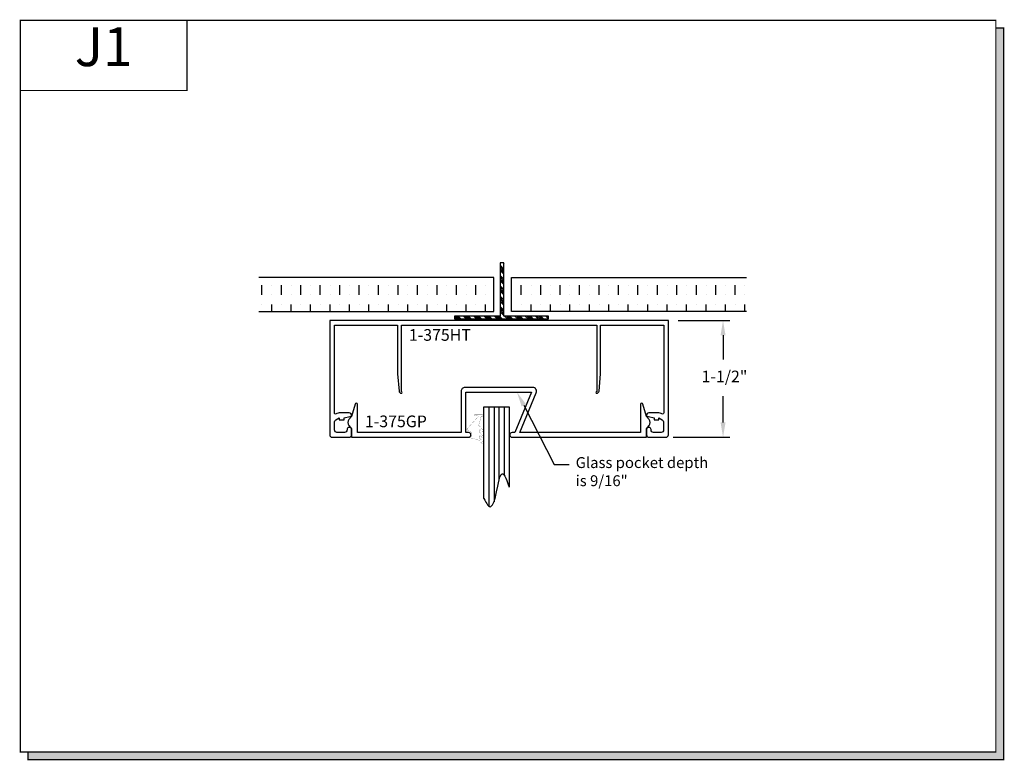
# Model space of a CAD drawing. Units: inches. Extents: x 6.6 to 19.2, y 8.4 to 17.9.
import ezdxf
from ezdxf.enums import TextEntityAlignment as Align

# ---------------------------------------------------------------- set-up
doc = ezdxf.new("R2010")
doc.units = ezdxf.units.IN
doc.header["$MEASUREMENT"] = 0
for name, color, linetype in [('CEILING', 7, 'Continuous'), ('DIMENSIONS', 7, 'Continuous'), ('FRAME', 7, 'Continuous'), ('GLASS', 8, 'Continuous'), ('TEXT', 1, 'Continuous')]:
    doc.layers.add(name, color=color, linetype=linetype)
doc.styles.add('GARMOND', font='GARA.TTF')
doc.styles.get("Standard").update_dxf_attribs({"font": 'arial.ttf', "height": 0.09375})

# ---------------------------------------------------------------- blocks, each defined once
blk = doc.blocks.new('detail sq')
h = blk.add_hatch(color=256)
h.dxf.hatch_style = 1
h.paths.add_polyline_path([(0.1, -9.406), (0.1, -9.506), (12.64, -9.506), (12.64, -0.1), (12.54, -0.1), (12.54, -9.406)])
at = {"const_width": 0.0156}
blk.add_lwpolyline([(0, 0), (12.54, 0), (12.54, -9.406), (0, -9.406)], close=True, dxfattribs=at)
blk.add_lwpolyline([(12.54, -0.1), (12.64, -0.1), (12.64, -9.506), (0.1, -9.506), (0.1, -9.406)], dxfattribs=at)
blk = doc.blocks.new('1375-h')
at = {"layer": 'CEILING'}
h = blk.add_hatch(dxfattribs=at)
h.set_pattern_fill('ANSI34', scale=0.125, angle=90, style=0)
h.set_pattern_definition([(135, (0.7831, -0.11261), (-0.0662913, -0.0662913), []), (135, (0.7831, -0.09051), (-0.0662913, -0.0662913), []), (135, (0.7831, -0.06842), (-0.0662913, -0.0662913), []), (135, (0.7831, -0.04632), (-0.0662913, -0.0662913), [])])
h.paths.add_polyline_path([(1.122, 1.744), (1.102, 1.744), (1.074, 1.744), (1.074, 1.06), (0.489, 1.06), (0.489, 1.025), (1.696, 1.025), (1.696, 1.06), (1.122, 1.06)])
h = blk.add_hatch(dxfattribs=at)
h.set_pattern_fill('MUDST', color=256, scale=0.5, angle=90, style=0)
h.set_pattern_definition([(90, (0.93839, -0.11261), (-0.125, 0.25), [0.125, -0.125, 0, -0.125, 0, -0.125])])
h.paths.add_polyline_path([(0.992, 1.558), (-2.015, 1.558), (-2.015, 1.121), (0.992, 1.121)])
h = blk.add_hatch(dxfattribs=at)
h.set_pattern_fill('MUDST', scale=0.5, angle=90, style=0)
h.set_pattern_definition([(90, (1.27152, -0.11261), (0.125, 0.25), [0.125, -0.125, 0, -0.125, 0, -0.125])])
h.paths.add_polyline_path([(1.218, 1.558), (4.225, 1.558), (4.225, 1.121), (1.218, 1.121)])
at = {"layer": 'CEILING', "color": 7}
blk.add_lwpolyline([(1.122, 1.06), (1.122, 1.744), (1.102, 1.744), (1.074, 1.744), (1.074, 1.06), (0.489, 1.06), (0.489, 1.025), (1.696, 1.025), (1.696, 1.06)], close=True, dxfattribs=at)
for points in [[(-2.029, 1.121), (0.992, 1.121), (0.992, 1.558), (-2.029, 1.558)], [(4.239, 1.121), (1.218, 1.121), (1.218, 1.558), (4.239, 1.558)]]:
    blk.add_lwpolyline(points, dxfattribs=at)
at = {"layer": 'DIMENSIONS', "color": 7}
for p, q in [((3.361, 1.004), (4.026, 1.004)), ((3.939, 0.814), (3.939, 0.504)), ((3.939, -0.306), (3.939, 0.032)), ((3.3, -0.496), (4.026, -0.496))]:
    blk.add_line(p, q, dxfattribs=at)
for points in [[(3.971, 0.814), (3.907, 0.814), (3.939, 1.004)], [(3.971, -0.306), (3.907, -0.306), (3.939, -0.496)]]:
    blk.add_solid(points, dxfattribs=at)
at = {"layer": 'FRAME', "color": 7}
for points in [[(-0.866, -0.496, 0.414214), (-0.835, -0.465), (-0.835, -0.396, 0.414214), (-0.86, -0.371), (-0.869, -0.371, 0.414214), (-0.894, -0.396), (-0.894, -0.403, -0.414214), (-0.925, -0.434), (-1.023, -0.434, -0.414214), (-1.054, -0.403), (-1.054, -0.3, -0.267949), (-1.037, -0.271), (-0.994, -0.246), (-0.994, -0.274), (-0.932, -0.274), (-0.932, -0.246), (-0.86, -0.23), (-0.835, -0.23), (-0.835, -0.215, 0.414214), (-0.866, -0.184), (-0.994, -0.184, 0.131652), (-1.025, -0.192), (-1.034, -0.197, -0.57735), (-1.056, -0.184), (-1.056, 0.944), (-0.245, 0.944), (-0.245, 0.319), (-0.226, 0.097, 0.389238), (-0.195, 0.069, 1), (-0.195, 0.089), (-0.195, 0.944), (2.315, 0.944), (2.315, 0.089, 1), (2.315, 0.069, 0.389238), (2.345, 0.097), (2.365, 0.319), (2.365, 0.944), (3.176, 0.944), (3.176, -0.184, -0.57735), (3.153, -0.197), (3.145, -0.192, 0.131652), (3.114, -0.184), (2.986, -0.184, 0.414214), (2.955, -0.215), (2.955, -0.23), (2.955, -0.23), (2.98, -0.23), (3.052, -0.246), (3.052, -0.274), (3.114, -0.274), (3.114, -0.246), (3.157, -0.271, -0.267949), (3.174, -0.3), (3.174, -0.403, -0.414214), (3.143, -0.434), (3.045, -0.434, -0.414214), (3.014, -0.403), (3.014, -0.396, 0.414214), (2.989, -0.371), (2.98, -0.371, 0.414214), (2.955, -0.396), (2.955, -0.465, 0.414214), (2.986, -0.496), (3.175, -0.496), (3.205, -0.496, 0.414214), (3.236, -0.465), (3.236, 1.004), (-1.116, 1.004), (-1.116, -0.465, 0.414214), (-1.085, -0.496), (-0.896, -0.496)], [(2.955, -0.386), (2.988, -0.346, 0.362914), (2.988, -0.269), (2.955, -0.23), (2.909, -0.07, 0.870138), (2.88, -0.074), (2.88, -0.436), (1.328, -0.436), (1.539, 0.075, 0.534511), (1.493, 0.144), (0.623, 0.144, 0.414214), (0.573, 0.094), (0.573, -0.436), (-0.761, -0.436), (-0.761, -0.074, 0.870138), (-0.791, -0.07), (-0.836, -0.23), (-0.869, -0.269, 0.362914), (-0.869, -0.346), (-0.836, -0.386), (-0.836, -0.496), (0.668, -0.496, 0.414214), (0.698, -0.466), (0.698, -0.465, 0.414214), (0.668, -0.436), (0.633, -0.436), (0.633, 0.084), (1.478, 0.084), (1.263, -0.436), (1.227, -0.436, 0.414214), (1.198, -0.465), (1.198, -0.466, 0.414214), (1.227, -0.496), (2.955, -0.496)]]:
    blk.add_lwpolyline(points, format="xyb", close=True, dxfattribs=at)
at = {"layer": 'GLASS', "color": 7}
for p, q in [((0.865, -1.282), (0.865, -0.104)), ((0.865, -0.104), (1.189, -0.104)), ((0.93, -0.104), (0.93, -1.381)), ((0.995, -0.104), (0.995, -1.325)), ((1.059, -0.104), (1.059, -1.052)), ((1.124, -0.104), (1.124, -0.979)), ((1.189, -0.104), (1.189, -1.136))]:
    blk.add_line(p, q, dxfattribs=at)
at = {"layer": 'GLASS', "color": 7, "const_width": 0.002}
blk.add_lwpolyline([(0.822, -0.402, 0.688945), (0.805, -0.409), (0.805, -0.422, 0.184171), (0.807, -0.429), (0.852, -0.479, -0.184171), (0.855, -0.489, -0.128339), (0.852, -0.495, -0.431906), (0.837, -0.495), (0.822, -0.478, 0.688945), (0.805, -0.485), (0.805, -0.498, 0.184171), (0.807, -0.505), (0.852, -0.555, -0.184171), (0.855, -0.565, -0.128339), (0.852, -0.571, -0.431906), (0.837, -0.571), (0.807, -0.537, 0.145957), (0.802, -0.534), (0.7, -0.507, -0.639138), (0.697, -0.489, 0.73381), (0.676, -0.421, -0.207641), (0.669, -0.417), (0.646, -0.393), (0.797, -0.225), (0.749, -0.217, -0.366145), (0.743, -0.21), (0.743, -0.207, -0.414214), (0.75, -0.2), (0.844, -0.2, -0.414214), (0.855, -0.212), (0.855, -0.214, -0.414214), (0.844, -0.225), (0.838, -0.225, 0.339478), (0.829, -0.233), (0.8, -0.338, 0.252743), (0.802, -0.347), (0.852, -0.402, -0.184171), (0.855, -0.412, -0.128339), (0.852, -0.419, -0.431906), (0.837, -0.419)], format="xyb", close=True, dxfattribs=at)
at = {"layer": 'GLASS', "color": 7}
blk.add_open_spline([(0.865, -1.282), (0.899, -1.351), (1.004, -1.507), (1.062, -0.818), (1.151, -1.014), (1.189, -1.136)], degree=3, knots=[0.0589806, 0.0589806, 0.0589806, 0.0589806, 0.1501902, 0.3668842, 0.5086508, 0.5086508, 0.5086508, 0.5086508], dxfattribs=at)
at = {"layer": 'TEXT', "color": 7}
for p, q in [((1.377, -0.085), (1.77, -0.848)), ((1.77, -0.848), (1.96, -0.848))]:
    blk.add_line(p, q, dxfattribs=at)
blk.add_solid([(1.349, -0.099), (1.405, -0.07), (1.29, 0.084)], dxfattribs=at)
at = {"layer": 'DIMENSIONS', "color": 7, "style": 'GARMOND'}
blk.add_text('1-1/2"', height=0.15, dxfattribs=at).set_placement((3.663, 0.21))
at = {"layer": 'TEXT', "color": 7, "style": 'GARMOND'}
for s, height, p in [('1-375HT', 0.15, (-0.099, 0.744)), ('1-375GP', 0.15, (-0.664, -0.367)), ('Glass pocket depth', 0.14, (2.045, -0.892)), ('is 9/16"', 0.14, (2.045, -1.125))]:
    blk.add_text(s, height=height, dxfattribs=at).set_placement(p)
blk = doc.blocks.new('SECT')
at = {"const_width": 0.0156}
blk.add_lwpolyline([(0, 0), (2.143, 0), (2.143, -0.903), (0, -0.903)], close=True, dxfattribs=at)
at = {"style": 'GARMOND'}
blk.add_attdef('TXT', text='', height=0.5, dxfattribs=at).set_placement((1.071, -0.404), align=Align.MIDDLE)

msp = doc.modelspace()

# ---------------------------------------------------------------- block references
msp.add_blockref('detail sq', (6.582, 17.918))
ref = msp.add_blockref('SECT', (6.582, 17.918))
ref.add_attrib('TXT', 'J1', dxfattribs={"height": 0.5}).set_placement((7.654, 17.514), align=Align.MIDDLE)
at = {"color": 7}
msp.add_blockref('1375-h', (11.676, 13.054), dxfattribs=at)

doc.saveas('drawing.dxf')
